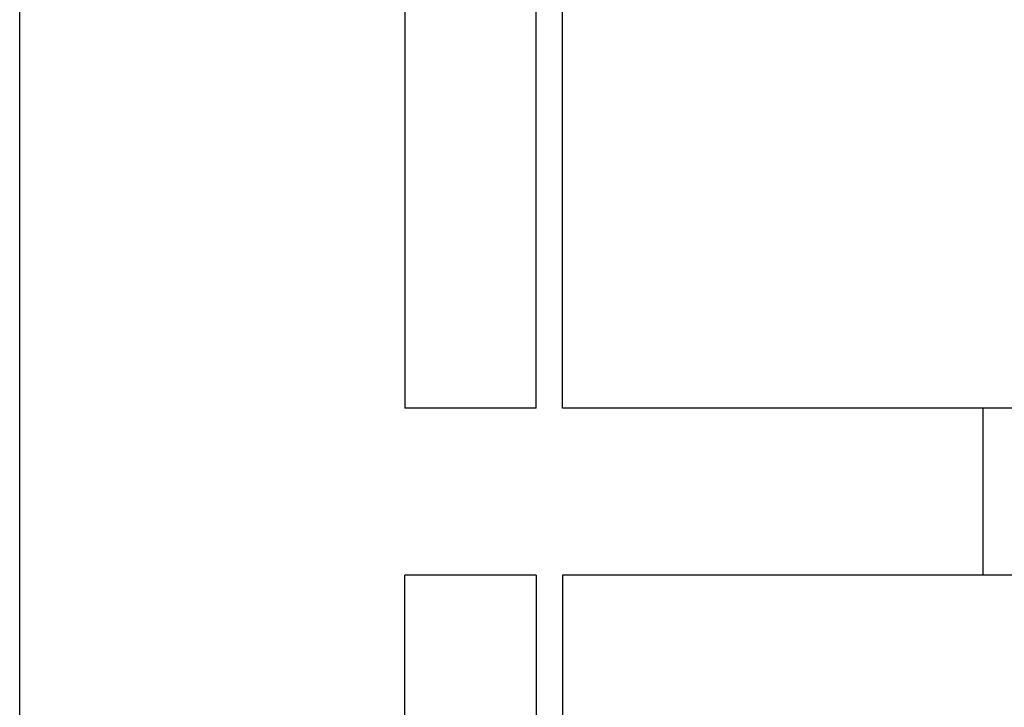
# Model space of a CAD drawing. Extents: x -953 to 5557, y -182 to 4300.
# Drawn here: x 4272 to 4347, y 2859 to 2912 of the extents above; entities that cross this region are included whole.
import ezdxf

# ---------------------------------------------------------------- set-up
doc = ezdxf.new("R2010")
doc.units = 0
doc.header["$LTSCALE"] = 2
doc.layers.get('0').update_dxf_attribs({"linetype": 'CONTINUOUS'})
for name, color, linetype in [('Nvelope_ACCESORIES', 132, 'CONTINUOUS'), ('NVELOPE_BOX_RAIL', 253, 'CONTINUOUS'), ('NVELOPE_PANELS', 7, 'CONTINUOUS')]:
    doc.layers.add(name, color=color, linetype=linetype)

msp = doc.modelspace()

# ---------------------------------------------------------------- linework, layer by layer
msp.add_line((4272.228, 2629.96), (4272.228, 3049.06))
at = {"layer": 'Nvelope_ACCESORIES'}
msp.add_line((4345.541, 2869.36), (4345.541, 2882.06), dxfattribs=at)
at = {"layer": 'NVELOPE_BOX_RAIL'}
for p, q in [((4313.541, 2882.06), (4313.541, 2962.06)), ((4388.541, 2882.06), (4313.541, 2882.06)), ((4313.541, 2869.36), (4313.541, 2666.16)), ((4388.541, 2869.36), (4313.541, 2869.36))]:
    msp.add_line(p, q, dxfattribs=at)
at = {"layer": 'NVELOPE_PANELS'}
for p, q in [((4301.541, 2929.81), (4301.541, 2882.06)), ((4311.541, 2882.06), (4311.541, 2929.81)), ((4311.541, 2882.06), (4301.541, 2882.06)), ((4301.541, 2821.611), (4301.541, 2869.36)), ((4311.541, 2869.36), (4301.541, 2869.36)), ((4311.541, 2869.36), (4311.541, 2821.611))]:
    msp.add_line(p, q, dxfattribs=at)

doc.saveas('drawing.dxf')
